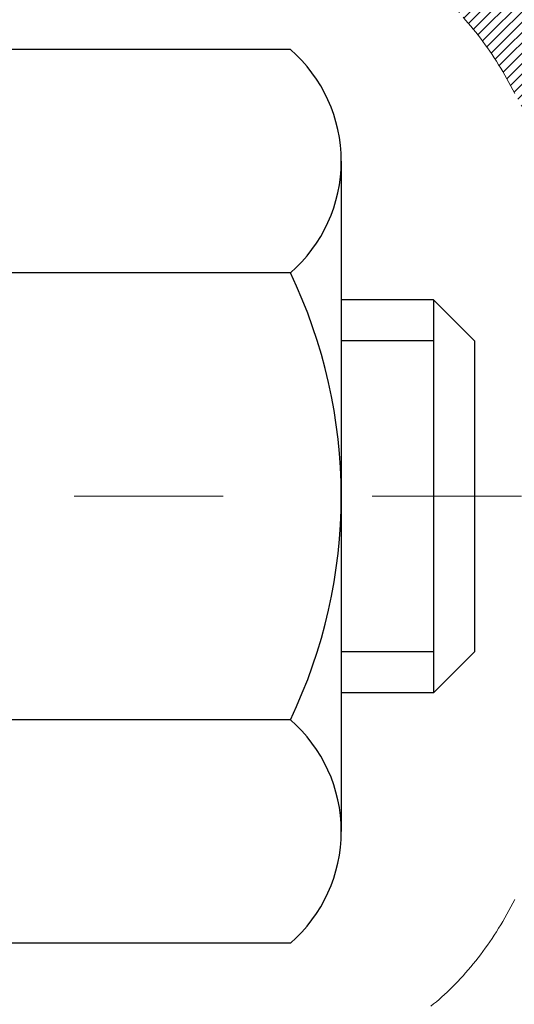
# Model space of a CAD drawing. Units: inches. Extents: x 3.2 to 45.5, y 2 to 36.4.
# Drawn here: x 26.1 to 26.5, y 23.4 to 24.1 of the extents above; entities that cross this region are included whole.
import ezdxf

# ---------------------------------------------------------------- set-up
doc = ezdxf.new("R2010")
doc.units = ezdxf.units.IN
doc.header["$MEASUREMENT"] = 0
doc.linetypes.add('CENTERX2', pattern=[4, 2.5, -0.5, 0.5, -0.5])
for name, color, linetype, lineweight in [('CENTERLINE - L', 1, 'CENTERX2', 18), ('CONCRETE - H', 130, 'Continuous', 9), ('DECK COAT - H', 20, 'Continuous', 20), ('DECK COAT - L', 22, 'Continuous', 18), ('DIMS', 50, 'Continuous', 25), ('MIG FOOT - H', 251, 'Continuous', 20), ('MIG RETAINER - H', 251, 'Continuous', 20), ('PVC SIDESHEET - H', 170, 'Continuous', 20), ('SCREW - L', 1, 'Continuous', 25)]:
    doc.layers.add(name, color=color, linetype=linetype, lineweight=lineweight)
doc.styles.add('ROMANS', font='romans', dxfattribs={"width": 0.9})
doc.styles.get("Standard").update_dxf_attribs({"font": 'arial.ttf'})
doc.dimstyles.get("Standard").update_dxf_attribs({"dimtxt": 0.18, "dimasz": 0.18, "dimexe": 0.18, "dimexo": 0.0625, "dimgap": 0.09, "dimtad": 0, "dimtih": 1, "dimtoh": 1, "dimdec": 4, "dimzin": 0, "dimdsep": 46, "dimtxsty": 'Standard', "dimcen": 0.09, "dimadec": 0, "dimazin": 0, "dimtfac": 1, "dimtdec": 4, "dimtofl": 0, "dimtmove": 0, "dimatfit": 3, "dimfxl": 1, "dimtolj": 1, "dimtzin": 0, "dimarcsym": 0})
pattern_1 = [(45, (-158.1266131643712, -73.46341925278767), (-0.003479849246914297, 0.003479849246914297), [])]

# ---------------------------------------------------------------- blocks, each defined once
blk = doc.blocks.new('*D8')
at = {"layer": 'DEFPOINTS', "color": 0, "transparency": 16777216}
for p in [(24.1633157705985, 25.49527005761336), (25.92121791458439, 21.49527005761339), (30.74600740415548, 21.49527005761339)]:
    blk.add_point(p, dxfattribs=at)
at = {"layer": 'DIMS', "color": 0, "lineweight": -2, "transparency": 16777216}
for p, q in [((24.3633157705985, 25.49527005761336), (30.94600740415548, 25.49527005761336)), ((30.74600740415548, 25.29527005761336), (30.74600740415548, 24.34986726501238)), ((30.74600740415548, 21.69527005761339), (30.74600740415548, 23.18415297929809)), ((26.12121791458439, 21.49527005761339), (30.94600740415548, 21.49527005761339))]:
    blk.add_line(p, q, dxfattribs=at)
at = {"layer": 'DIMS', "color": 0, "transparency": 16777216}
for points in [[(30.71267407082215, 25.29527005761336), (30.77934073748882, 25.29527005761336), (30.74600740415548, 25.49527005761336)], [(30.71267407082215, 21.69527005761339), (30.77934073748882, 21.69527005761339), (30.74600740415548, 21.49527005761339)]]:
    blk.add_solid(points, dxfattribs=at)
at = {"layer": 'DIMS', "color": 0, "transparency": 16777216, "insert": (30.74600740415548, 23.76701012215524), "char_height": 0.24, "attachment_point": 5, "style": 'ROMANS'}
blk.add_mtext('\\A1;4 IN\\P [101.6mm]', dxfattribs=at)

msp = doc.modelspace()

# ---------------------------------------------------------------- hatches: boundary and pattern name
at = {"layer": 'CONCRETE - H'}
h = msp.add_hatch(dxfattribs=at)
h.set_pattern_fill('AR-CONC', color=256, scale=0.19)
h.set_pattern_definition([(49.99999999999999, (283.6608700053482, 430.6116037627635), (1.362794346941432, -0.1192290564669307), [0.1425, -1.5675]), (355, (283.6608700053482, 430.6116037627635), (-0.2636275338647, 1.429165054030022), [0.114, -1.254]), (100.45144446, (283.7744361992483, 430.6016680091635), (1.099166808781513, 1.309935982840396), [0.1211063647999998, -1.332170012799997]), (46.18420000000002, (283.6608700053482, 430.9916037627635), (2.027758528275987, -0.3144866335068454), [0.2137499999999996, -2.351249999999994]), (96.63563549, (283.8298498208483, 430.9653964794635), (1.775857696781034, 1.850825341471646), [0.1816596498, -1.998256144]), (351.1841639899999, (283.6608700053482, 430.9916037627635), (1.775857695604069, 1.850825340512981), [0.171, -1.8810000019]), (21, (283.8508700053483, 430.8966037627636), (1.134123399025077, -0.7649758922641438), [0.1425, -1.5675]), (326.0000000000001, (283.8508700053483, 430.8966037627636), (0.4622991306510053, 1.377785085589021), [0.114, -1.254]), (71.45144474, (283.9453802879483, 430.8328557721636), (1.596422515786945, 0.6128091903320723), [0.121106361, -1.3321700128]), (37.50000000000001, (283.6608700053482, 430.6116037627635), (0.02310372510285227, 0.6324983222794919), [0, -1.2388, 0, -1.273, 0, -1.25875]), (7.499999999999999, (283.6608700053482, 430.6116037627635), (0.4998321211400824, 0.7493822525764845), [0, -0.7258, 0, -1.2103, 0, -0.47975]), (327.5, (283.2371700053483, 430.6116037627635), (1.014262628727577, -0.04285425629532154), [0, -0.475, 0, -1.482, 0, -1.9665]), (317.5, (283.0471700053482, 430.6116037627635), (1.108053721750534, 0.1901994664314037), [0, -0.6175, 0, -0.9842, 0, -1.3965])])
edge = h.paths.add_edge_path()
edge.add_spline(control_points=[(31.78804602841709, 25.7306932976287), (32.56355468051296, 24.83295454882533), (28.84375458020699, 25.40175663647238), (28.94771682466384, 23.24100313677013), (30.01686087055779, 21.63585699486833), (34.57583782805725, 19.92636438286035), (32.77077986622524, 19.6714917027499)], knot_values=[0, 0, 0, 0, 2.753625607617558, 4.142770373644444, 5.027335704476022, 9.258769589107644, 9.258769589107644, 9.258769589107644, 9.258769589107644], degree=3, periodic=0)
edge.add_line((32.77077986622575, 19.67149170275086), (32.27778052279504, 19.67149170274836))
edge.add_line((32.27778052279504, 19.67149170274836), (32.27777821420327, 19.79747571126125))
edge.add_line((32.27777821420327, 19.79747571126125), (32.27777821420327, 19.86834171126127))
edge.add_line((32.27777821420327, 19.86834171126127), (31.60809451420366, 19.86834171126127))
edge.add_arc((31.60809451420366, 19.90771171126158), 0.03937000000030366, 240.0000000001462, 270, ccw=False)
edge.add_line((31.58840951420356, 19.87361629111427), (31.45265091517737, 19.95199655480661))
edge.add_arc((31.3975306065233, 19.85653071078871), 0.1102360004724663, 59.99861456549441, 89.99999996755993)
edge.add_line((31.39753060658572, 19.96676671126118), (30.48957266555701, 19.96676671126112))
edge.add_arc((30.48957266555729, 20.00613671126154), 0.03937000000041735, 239.9999999775473, 269.9999999995864, ccw=False)
edge.add_line((30.46988766554372, 19.9720412911219), (29.78980047939788, 20.36468929393202))
edge.add_arc((29.72980053867045, 20.26076621125696), 0.1199999999999504, 60.00003267864211, 89.99999999998643)
edge.add_line((29.72980053867045, 20.3807662112569), (29.51835915611073, 20.3807662112569))
edge.add_arc((29.51835915611079, 20.42013621125681), 0.03936999999990576, 224.9999999997953, 269.9999999998759, ccw=False)
edge.add_line((29.49052036213547, 20.39229741728166), (29.37405614659488, 20.50876776871262))
edge.add_arc((29.12432976407908, 20.25900636593234), 0.3531912009708087, 45.00401714197569, 76.0963003589342)
edge.add_arc((28.83506727059623, 19.09029219374252), 1.557170273039056, 76.09791160014498, 103.9019133836895)
edge.add_arc((28.54578267759641, 20.25906196701896), 0.3531319187260369, 103.9016150253587, 134.9999999975316)
edge.add_line((28.2960807032226, 20.50876394141431), (28.17961417908955, 20.39229741728166))
edge.add_arc((28.15177538511418, 20.42013621125687), 0.03936999999996802, 270.0000000001654, 315.0000000001755, ccw=False)
edge.add_line((28.15177538511429, 20.3807662112569), (26.44087028263024, 20.3807662112569))
edge.add_arc((26.44087028263024, 20.42013621125692), 0.03937000000001944, 179.3795159457479, 270, ccw=False)
edge.add_line((26.40150259122206, 20.42056255993287), (26.40150259121324, 23.08433994346449))
edge.add_arc((26.4408725912136, 23.08433994346438), 0.03937000000036051, 107.30237723705889, 179.9999999998346, ccw=False)
edge.add_line((26.42916338284326, 23.12192839035122), (26.44643632393658, 23.12845438714606))
edge.add_line((26.44643632393658, 23.12845438714606), (26.4636129201111, 23.13516876721445))
edge.add_line((26.4636129201111, 23.13516876721445), (26.48059682644757, 23.14225991382994))
edge.add_line((26.48059682644757, 23.14225991382994), (26.49729169802717, 23.14991621026609))
edge.add_line((26.49729169802717, 23.14991621026609), (26.51360118993065, 23.15832603979623))
edge.add_line((26.51360118993065, 23.15832603979623), (26.52944010425549, 23.16764161151712))
edge.add_line((26.52944010425549, 23.16764161151712), (26.54478063356541, 23.17782889159678))
edge.add_line((26.54478063356541, 23.17782889159678), (26.55961338773145, 23.188794078557))
edge.add_line((26.55961338773145, 23.188794078557), (26.57392898515295, 23.20044334324205))
edge.add_line((26.57392898515295, 23.20044334324205), (26.58771804074772, 23.21268290772303))
edge.add_line((26.58771804074772, 23.21268290772303), (26.60096931993107, 23.22544620932029))
edge.add_line((26.60096931993107, 23.22544620932029), (26.61366670148377, 23.23873859220605))
edge.add_line((26.61366670148377, 23.23873859220605), (26.6257968290773, 23.25256666828994))
edge.add_line((26.6257968290773, 23.25256666828994), (26.63735961966708, 23.26689803747507))
edge.add_line((26.63735961966708, 23.26689803747507), (26.64835808074881, 23.28169121614035))
edge.add_line((26.64835808074881, 23.28169121614035), (26.65879521981819, 23.29690472066516))
edge.add_line((26.65879521981819, 23.29690472066516), (26.66867404437093, 23.31249706742863))
edge.add_line((26.66867404437093, 23.31249706742863), (26.67799756190365, 23.3284267728099))
edge.add_line((26.67799756190365, 23.3284267728099), (26.68676884354531, 23.34465239506374))
edge.add_line((26.68676884354531, 23.34465239506374), (26.69499608810051, 23.3611358668233))
edge.add_line((26.69499608810051, 23.3611358668233), (26.70269630380912, 23.37784491796099))
edge.add_line((26.70269630380912, 23.37784491796099), (26.70988736719377, 23.39474784974225))
edge.add_line((26.70988736719377, 23.39474784974225), (26.71658763141463, 23.41181444893476))
edge.add_line((26.71658763141463, 23.41181444893476), (26.72282000717573, 23.42902870647202))
edge.add_line((26.72282000717573, 23.42902870647202), (26.72860993728168, 23.44638250490805))
edge.add_line((26.72860993728168, 23.44638250490805), (26.73398289168139, 23.46386781139284))
edge.add_line((26.73398289168139, 23.46386781139284), (26.7389643403238, 23.48147659307636))
edge.add_line((26.7389643403238, 23.48147659307636), (26.74357975315783, 23.49920081710882))
edge.add_line((26.74357975315783, 23.49920081710882), (26.74785460013194, 23.51703245064021))
edge.add_line((26.74785460013194, 23.51703245064021), (26.75181435119461, 23.53496346082095))
edge.add_line((26.75181435119461, 23.53496346082095), (26.75548447629521, 23.55298581480059))
edge.add_line((26.75548447629521, 23.55298581480059), (26.75889044538221, 23.57109147972954))
edge.add_line((26.75889044538221, 23.57109147972954), (26.76205772840407, 23.58927242275779))
edge.add_line((26.76205772840407, 23.58927242275779), (26.76501179531019, 23.60752061103556))
edge.add_line((26.76501179531019, 23.60752061103556), (26.76777811604856, 23.62582801171305))
edge.add_line((26.76777811604856, 23.62582801171305), (26.77038216056857, 23.64418659194001))
edge.add_line((26.77038216056857, 23.64418659194001), (26.77246645786985, 23.65973218011566))
edge.add_line((26.77246645786985, 23.65973218011566), (26.77248419793918, 23.65973032618484))
edge.add_line((26.77248419793918, 23.65973032618484), (26.7752053007483, 23.68102515964318))
edge.add_line((26.7752053007483, 23.68102515964318), (26.77747533630495, 23.69948908141958))
edge.add_line((26.77747533630495, 23.69948908141958), (26.77968497543847, 23.71797205134651))
edge.add_line((26.77968497543847, 23.71797205134651), (26.7818528425972, 23.73640782172293))
edge.add_arc((26.72320537720421, 23.74333370273808), 0.05905499999880148, 353.2649378234325, 366.6781923658959)
edge.add_line((26.78185968809689, 23.75020136890378), (26.77968497543847, 23.76869535412987))
edge.add_line((26.77968497543847, 23.76869535412987), (26.77747533630495, 23.78717832405635))
edge.add_line((26.77747533630495, 23.78717832405635), (26.7752053007483, 23.80564224583275))
edge.add_line((26.7752053007483, 23.80564224583275), (26.77284939881915, 23.82407908660928))
edge.add_line((26.77284939881915, 23.82407908660928), (26.77038216056857, 23.84248081353592))
edge.add_line((26.77038216056857, 23.84248081353592), (26.76777811604856, 23.86083939376288))
edge.add_line((26.76777811604856, 23.86083939376288), (26.76501179531019, 23.87914679444037))
edge.add_line((26.76501179531019, 23.87914679444037), (26.76205772840407, 23.89739498271813))
edge.add_line((26.76205772840407, 23.89739498271813), (26.75889044538221, 23.91557592574639))
edge.add_line((26.75889044538221, 23.91557592574639), (26.75548447629521, 23.93368159067534))
edge.add_line((26.75548447629521, 23.93368159067534), (26.75181435119461, 23.9517039446552))
edge.add_line((26.75181435119461, 23.9517039446552), (26.74785460013194, 23.96963495483549))
edge.add_line((26.74785460013194, 23.96963495483549), (26.74357975315783, 23.98746658836711))
edge.add_line((26.74357975315783, 23.98746658836711), (26.7389643403238, 24.00519081239957))
edge.add_line((26.7389643403238, 24.00519081239957), (26.73398289168139, 24.02279959408309))
edge.add_line((26.73398289168139, 24.02279959408309), (26.72860993728168, 24.04028490056788))
edge.add_line((26.72860993728168, 24.04028490056788), (26.72282000717573, 24.05763869900391))
edge.add_line((26.72282000717573, 24.05763869900391), (26.71658763141463, 24.07485295654117))
edge.add_line((26.71658763141463, 24.07485295654117), (26.70988736719377, 24.09191955573367))
edge.add_line((26.70988736719377, 24.09191955573367), (26.70269630380912, 24.10882248751516))
edge.add_line((26.70269630380912, 24.10882248751516), (26.69499608810051, 24.12553153865263))
edge.add_line((26.69499608810051, 24.12553153865263), (26.68676884354531, 24.14201501041219))
edge.add_line((26.68676884354531, 24.14201501041219), (26.67799756190365, 24.15824063266603))
edge.add_line((26.67799756190365, 24.15824063266603), (26.66867404437093, 24.17417033804752))
edge.add_line((26.66867404437093, 24.17417033804752), (26.65879521981819, 24.18976268481077))
edge.add_line((26.65879521981819, 24.18976268481077), (26.64835808074881, 24.20497618933558))
edge.add_line((26.64835808074881, 24.20497618933558), (26.63735961966708, 24.21976936800086))
edge.add_line((26.63735961966708, 24.21976936800086), (26.6257968290773, 24.23410073718599))
edge.add_line((26.6257968290773, 24.23410073718599), (26.61366670148377, 24.24792881326987))
edge.add_line((26.61366670148377, 24.24792881326987), (26.60096931993107, 24.26122119615564))
edge.add_line((26.60096931993107, 24.26122119615564), (26.58771804074726, 24.2739844977529))
edge.add_line((26.58771804074726, 24.2739844977529), (26.57392898515249, 24.28622406223388))
edge.add_line((26.57392898515249, 24.28622406223388), (26.55961338773145, 24.29787332691892))
edge.add_line((26.55961338773145, 24.29787332691892), (26.54478063356541, 24.30883851387915))
edge.add_line((26.54478063356541, 24.30883851387915), (26.52944010425549, 24.31902579395881))
edge.add_line((26.52944010425549, 24.31902579395881), (26.51378795569039, 24.32823152040913))
edge.add_line((26.51378795569039, 24.32823152040913), (26.51359888133024, 24.32834136567924))
edge.add_line((26.51359888133024, 24.32834136567924), (26.49728938942675, 24.33675119520961))
edge.add_line((26.49728938942675, 24.33675119520961), (26.48059451784715, 24.34440749164553))
edge.add_line((26.48059451784715, 24.34440749164553), (26.46361061151069, 24.35149863826103))
edge.add_line((26.46361061151069, 24.35149863826103), (26.44643401533617, 24.35821301832942))
edge.add_line((26.44643401533617, 24.35821301832942), (26.42916107424261, 24.36473901512431))
edge.add_arc((26.44087028261308, 24.40232746201081), 0.03937000000002934, 179.9999999997518, 252.6976227626356, ccw=False)
edge.add_line((26.401500282613, 24.40232746201098), (26.40150259121341, 24.51621689975143))
edge.add_line((26.40150259121341, 24.51621689975143), (26.40150259121341, 24.59156251087))
edge.add_line((26.40150259121341, 24.59156251087), (26.33063659121339, 24.59156251087))
edge.add_line((26.33063659121339, 24.59156251087), (26.30334169481981, 24.59156251086988))
edge.add_arc((26.3424475912137, 24.59611506699002), 0.03936999999995862, 122.90315213912041, 186.6402612609531, ccw=False)
edge.add_line((26.321060994578, 24.6291697245187), (26.63627893503386, 24.83311795599172))
edge.add_arc((26.45858909121208, 25.03181030941925), 0.2665564328767556, 311.8061494066087, 360.0000000002566)
edge.add_line((26.72514552408879, 25.03181030942044), (26.72514552408879, 25.08102391176993))
edge.add_line((26.72514552408879, 25.08102391176993), (26.74402348096586, 25.08102391176993))
edge.add_line((26.74402348096586, 25.08102391176993), (26.81488922899766, 25.08102391176993))
edge.add_line((26.81488922899766, 25.08102391176993), (26.81488922899766, 25.0273300391795))
edge.add_line((26.81488922899766, 25.0273300391795), (27.01370812663598, 25.02733003917933))
edge.add_arc((27.01370812663575, 25.1060701966594), 0.07874015748006968, 270.0000000001654, 360.0000000002896)
edge.add_line((27.09244828411587, 25.10607019665979), (27.09244828411587, 25.73062761256067))
edge.add_line((27.09244828411587, 25.73062761256067), (28.1595669249044, 25.73062761256045))
edge.add_line((28.1595669249044, 25.73062761256045), (31.78804602841709, 25.7306932976287))
at = {"layer": 'DECK COAT - H'}
h = msp.add_hatch(dxfattribs=at)
h.set_pattern_fill('ANSI31', color=256, scale=0.03937, style=0)
h.set_pattern_definition(pattern_1)
h.paths.add_polyline_path([(26.39245620603501, 24.08796727162592), (26.39062562685316, 24.08930834238702), (26.38879754609738, 24.09060418839243), (26.38697330698173, 24.09185434306476), (26.38515425272212, 24.09305833982665), (26.38334201291113, 24.09421556494402), (26.38154102103258, 24.09532407808586), (26.37886169827866, 24.09691147034248), (26.37532323134278, 24.09884513780519), (26.37178117633525, 24.10062237896175), (26.36910043973771, 24.10184625060327), (26.36724973366822, 24.10265070515805), (26.36532417185148, 24.10344825584382), (26.36331015788468, 24.10424357186519), (26.36120729936087, 24.10503619499371), (26.35901624815128, 24.10582542594778), (26.35673765612805, 24.10661056544625), (26.35437217516332, 24.10739091420754), (26.35192083291153, 24.10816565433282), (26.34938668319714, 24.10893377383666), (26.34677064226148, 24.10969565901217), (26.34407316662222, 24.11045189704799), (26.34129471279661, 24.11120307513345), (26.33843573730277, 24.11194978045699), (26.33549669665703, 24.1126926002077), (26.33247804737752, 24.11343212157447), (26.32938024598147, 24.11416893174594), (26.32620322209854, 24.11490404797308), (26.32294673854298, 24.11563980613089), (26.31961265625281, 24.11637801823661), (26.31620293711998, 24.11712044568929), (26.31271954303506, 24.11786884988776), (26.30916443588953, 24.11862499223133), (26.30553957757442, 24.11939063411904), (26.30391923057491, 24.11975514866952, -0.01216223081922373), (26.29399262651381, 24.12187117192087), (26.3143099084576, 24.18993664619523, 0.00498223423146265), (26.31700355013649, 24.18940276555343), (26.32188545473113, 24.18836855170655), (26.32730239139377, 24.18721956353482), (26.33267063513026, 24.18606367489081), (26.33798670511246, 24.18489329090806), (26.3432471205127, 24.18370081672077), (26.34844796735555, 24.18247845851777), (26.35358499156732, 24.18121886117245), (26.35865544450175, 24.17991595664733), (26.36365665345951, 24.17856372753129), (26.36858594574173, 24.17715615641321), (26.37344064864951, 24.17568722588174), (26.37821808948306, 24.17415091852597), (26.3829155955444, 24.17254121693457), (26.38753049413376, 24.17085210369662), (26.39206011255223, 24.16907756140056), (26.3965020743893, 24.16721139562554), (26.40087041980118, 24.16523976298588), (26.40517888121198, 24.16315533297068), (26.40943418877245, 24.16095608807739), (26.41364307263379, 24.15864001080438), (26.41781226294765, 24.15620508364866), (26.42194840111355, 24.15364933809627), (26.42604749508641, 24.15097675237842), (26.43010289747221, 24.14819302087874), (26.43411280345148, 24.14530121508385), (26.43807540820612, 24.14230440647946), (26.44198890691573, 24.13920566655195), (26.44585149430927, 24.13600806611992), (26.44966121679667, 24.13271456570845), (26.45341617502876, 24.12932859268874), (26.45711459979461, 24.12585385235428), (26.46075472188463, 24.12229404999851), (26.46433477208879, 24.11865289091468), (26.46785298119661, 24.11493408039649), (26.47130757999761, 24.11114132373694), (26.47469679928267, 24.10727832622995), (26.47801886984084, 24.10334879316854), (26.48127202246209, 24.0993564298464), (26.4844544879364, 24.09530494155654), (26.48756449705374, 24.09119803359311), (26.49059997414074, 24.08703961070153), (26.49356071369661, 24.08283188493163), (26.49644798211497, 24.07857583824801), (26.49926304764344, 24.07427245113643), (26.50200717852871, 24.06992270408221), (26.50468164301796, 24.06552757757066), (26.50728770935834, 24.06108805208731), (26.50982664579655, 24.0566051081177), (26.51229972058022, 24.05207972614715), (26.51470820195604, 24.04751288666096), (26.51705335817118, 24.0429055701449), (26.5193364574728, 24.03825875708429), (26.52155876810761, 24.03357342796442), (26.52372155832276, 24.02885056327062), (26.52423772677625, 24.02768324659763), (26.45951855274538, 23.99882117508781), (26.45862846183385, 24.00080512164521), (26.45742205856672, 24.00343063796748), (26.45619802823589, 24.00603142496669), (26.45495617210995, 24.00860737385431), (26.45369646815092, 24.0111581608441), (26.45241909285446, 24.01368329342716), (26.45112385417255, 24.01618279024154), (26.4498105473684, 24.01865668638145), (26.44847896770247, 24.02110501694136), (26.44712891043795, 24.02352781701568), (26.44576017083531, 24.02592512169888), (26.44437254415729, 24.02829696608585), (26.44296582566525, 24.03064338527059), (26.44153981062104, 24.03296441434798), (26.44009429428692, 24.03526008841225), (26.43862907192383, 24.03753044255784), (26.43714393879404, 24.03977551187943), (26.43563869015983, 24.04199533147146), (26.43411267524002, 24.04419044045488), (26.43256298487299, 24.0463639673382), (26.43098989839004, 24.04851550002211), (26.42939434776676, 24.05064389395186), (26.42777726498011, 24.05274800457249), (26.42613958200477, 24.05482668732946), (26.42448223081769, 24.05687879766781), (26.42280614339447, 24.0589031910328), (26.4211122517107, 24.06089872286969), (26.41940148774242, 24.06286424862349), (26.41767478346569, 24.06479862373993), (26.41593307085654, 24.06670070366356), (26.41417728189057, 24.06856934384012), (26.41240834854383, 24.07040339971439), (26.41062722179672, 24.07220170876365), (26.40883607663031, 24.0739620776971), (26.40703661029042, 24.075683152012), (26.40522977996338, 24.0773643495367), (26.40341654283506, 24.07900508810047), (26.40159785609134, 24.0806047855321), (26.3997746769181, 24.08216285966017), (26.39794796250075, 24.08367872831371), (26.39611867002608, 24.08515180932175), (26.39428775667952, 24.08658152051287)])
h.paths.add_polyline_path([(26.13378428261635, 24.59156090426762), (26.20465028261637, 24.59156090426762), (26.20465028261637, 24.42123110269079), (26.13378428261635, 24.42123110269079)])
h.paths.add_polyline_path([(26.58979224820254, 24.16502297441269), (26.57834528799808, 24.18028610955451), (26.56617304310961, 24.19503830613433), (26.55326657758482, 24.20913868138535), (26.53961709127347, 24.2224454033498), (26.52521578402715, 24.23481664006879), (26.51005454757146, 24.24611230154635), (26.49417207437804, 24.25631012985689), (26.4765248035545, 24.26622951204734), (26.51378564709361, 24.32822991380674), (26.52943779565825, 24.3190241873562), (26.54477832496863, 24.30883690727654), (26.55961107913421, 24.29787172031632), (26.57392667655571, 24.2862224556315), (26.58771573215049, 24.27398289115029), (26.60096701133384, 24.26121958955303), (26.61366439288653, 24.24792720666749), (26.62579452048007, 24.23409913058338), (26.63735731106985, 24.21976776139848), (26.64835577215158, 24.20497458273319), (26.65879291122096, 24.18976107820838), (26.66867173577415, 24.17416873144492), (26.67799525330642, 24.15823902606365), (26.68676653494808, 24.14201340380981), (26.68810809058718, 24.13932556654657), (26.62373046701154, 24.10960496418323), (26.61998260097047, 24.11679551999753), (26.61058434790479, 24.13325979822087), (26.6005298684216, 24.14934079647735)])
h.paths.add_polyline_path([(26.33063428261616, 24.59156090426762), (26.40150028261618, 24.59156090426762), (26.40150028261618, 24.51621529314883), (26.33063428261616, 24.51621529314883)])
h = msp.add_hatch(dxfattribs=at)
h.set_pattern_fill('ANSI31', color=256, scale=0.03937, style=0)
h.set_pattern_definition(pattern_1)
h.paths.add_polyline_path([(26.33063428263162, 22.66949976862787), (26.40150028263164, 22.66949976862787), (26.40150028263119, 22.43327976862786), (26.33063428263162, 22.43327976862786)])
h.paths.add_polyline_path([(26.33063428261616, 23.08433999296283, -0.2338025474487271), (26.37397378998216, 23.17195754239918), (26.41697947690486, 23.11563092867657, 0.2338092780812925), (26.40150028261618, 23.08433833686211), (26.40150028261709, 22.90571976862787), (26.33063428263162, 22.90571976862787)])
h.paths.add_polyline_path([(26.58979224820254, 23.32164121785825), (26.6005298684216, 23.33732339579358), (26.61058434790479, 23.35340439404984), (26.61998260097047, 23.36986867227341), (26.62875055191748, 23.38669062907996), (26.63691355755768, 23.40383889599473), (26.64449696798542, 23.42128203627538), (26.6515261332946, 23.43898861317978), (26.65389125266151, 23.44551555337141), (26.71951815283623, 23.41991352386929), (26.71658532281739, 23.41181284233215), (26.70988505859654, 23.39474624313964), (26.70269399521189, 23.37784331135838), (26.69499377950373, 23.36113426022091), (26.68676653494808, 23.34465078846136), (26.67799525330642, 23.32842516620752), (26.66867173577415, 23.31249546082602), (26.65879291122096, 23.29690311406255), (26.64835577215158, 23.28168960953774), (26.63735731106985, 23.26689643087268), (26.62579452048007, 23.25256506168756), (26.61366439288699, 23.23873698560367), (26.60096701133384, 23.22544460271768), (26.58771573215049, 23.21268130112065), (26.58224238376883, 23.20782299882551), (26.53539864108993, 23.26059498971238), (26.53961709127347, 23.26421878892113), (26.55326657758482, 23.27752551088536), (26.56617304310961, 23.29162588613683), (26.57834528799808, 23.30637808271643)])
at = {"layer": 'MIG FOOT - H'}
h = msp.add_hatch(dxfattribs=at)
h.set_pattern_fill('ANSI31', color=256, scale=1.9685, style=0)
h.set_pattern_definition([(45, (-925.993013093006, -441.8320407194968), (-0.1739924623457148, 0.1739924623457148), [])])
h.paths.add_polyline_path([(26.06156577061196, 24.49346120273906), (25.8975657706122, 24.49346120273906), (25.8975657706122, 23.9358112027391), (26.06156577061196, 23.9358112027391)])
edge = h.paths.add_edge_path()
edge.add_line((26.06156577061196, 23.5608112027391), (25.8975657706122, 23.5608112027391))
edge.add_line((25.8975657706122, 23.5608112027391), (25.89756577061266, 20.27582120273944))
edge.add_arc((26.25189577061232, 20.27582120273922), 0.3543299999998908, 179.9999999999908, 270.0000000000184)
edge.add_line((26.25189577061278, 19.92149120273933), (28.61631573961253, 19.92149120273933))
edge.add_line((28.61631573961253, 19.92149120273933), (28.61631573961253, 20.08549120273931))
edge.add_line((28.61631573961253, 20.08549120273931), (26.25189577061278, 20.08549120273931))
edge.add_arc((26.25189577061278, 20.27582120273922), 0.1903300000000172, 180, 270, ccw=False)
edge.add_line((26.06156577061242, 20.27582120273922), (26.06156577061151, 23.56081120273887))
h.paths.add_polyline_path([(29.5850657706122, 20.08549120273931), (29.05381880161244, 20.08549120273931), (29.05381880161244, 19.92149120273933), (29.5850657706122, 19.92149120273933)])
at = {"layer": 'MIG RETAINER - H'}
h = msp.add_hatch(dxfattribs=at)
h.set_pattern_fill('ANSI31', color=256, scale=0.47, style=0)
h.set_pattern_definition([(45, (-925.993013093006, -412.530897025941), (-0.04154252339470966, 0.04154252339470967), [])])
h.paths.add_polyline_path([(25.65956577061419, 22.82146120273926), (25.65956577061237, 23.52257810987356), (25.73386210489465, 23.587162927934), (25.8975657706122, 23.587162927934), (25.89756577061311, 22.82146120273926)])
edge = h.paths.add_edge_path()
edge.add_arc((26.43956577061076, 25.27046120274161), 0.07800000000003138, 270.000000000501, 360.0000000000418)
edge.add_line((26.51756577061118, 25.27046120274161), (26.51756577061073, 25.53346120273857))
edge.add_arc((26.53756577061071, 25.53346120273903), 0.02000000000020918, 90.00000000195422, 180.0000000006514, ccw=False)
edge.add_line((26.53756577061026, 25.55346120273901), (26.62456577061025, 25.55346120274083))
edge.add_arc((26.6245657706107, 25.52346120274085), 0.03000000000002956, 2.1719870346714742e-10, 90.0000000013028, ccw=False)
edge.add_line((26.6545657706109, 25.52346120274108), (26.65456577061136, 24.98846120273395))
edge.add_arc((26.49756577061166, 24.98846120273372), 0.1569999999999254, -90.00000000033191, 6.230038707144558e-11, ccw=False)
edge.add_line((26.49756577061075, 24.8314612027338), (26.33130545565322, 24.83146120273471))
edge.add_arc((26.33130545566414, 24.75272151770326), 0.07873968503150763, 90.00000000777618, 177.4144840053407)
edge.add_arc((26.13776299659762, 24.76146120273864), 0.114999999999426, 275.2124696741832, 357.41448399788595, ccw=False)
edge.add_arc((26.14639368192306, 24.66685406098525), 0.02000000000000517, 160.3257550186187, 275.2124696744299, ccw=False)
edge.add_arc((26.01634671549149, 24.71335167517366), 0.1181095275611714, 340.3257550185371, 642.6342225154141)
edge.add_arc((26.04655487565182, 24.57858629140235), 0.02000000000040289, -10.621520467928804, 102.63422251394002, ccw=False)
edge.add_arc((25.9885657706121, 24.58946120274043), 0.07899999999997757, 270.0000000008245, 349.3784795304081, ccw=False)
edge.add_line((25.98856577061301, 24.51046120274025), (25.91456577061157, 24.51046120273912))
edge.add_arc((25.91456577061203, 24.49346120273906), 0.01699999999999591, 90.00000000076633, 180)
edge.add_line((25.8975657706122, 24.49346120273906), (25.89756577061266, 23.8997594775439))
edge.add_line((25.89756577061266, 23.89975947754413), (25.73386210489465, 23.89975947754413))
edge.add_line((25.73386210489465, 23.89975947754413), (25.65956577061237, 23.96434429560434))
edge.add_line((25.65956577061283, 23.96434429560434), (25.65956577061101, 25.52346120273835))
edge.add_arc((25.68956577061076, 25.52346120273835), 0.02999999999985903, 90.00000000043423, 180.0000000002171, ccw=False)
edge.add_line((25.6895657706103, 25.55346120273833), (25.75456577061036, 25.55346120273901))
edge.add_arc((25.75456577061081, 25.53346120273903), 0.01999999999998181, 0, 90.00000000065143, ccw=False)
edge.add_line((25.77456577061079, 25.53346120273903), (25.77456577061125, 25.27046120273751))
edge.add_arc((25.85256577061122, 25.27046120273751), 0.07799999999997453, 180.0000000000835, 270.0000000004176)
edge.add_line((25.85256577061168, 25.19246120273754), (25.85656577061158, 25.19246120273754))
edge.add_arc((25.85656577061113, 25.27046120273751), 0.07799999999986085, 270.000000000334, 360.0000000001671)
edge.add_line((25.9345657706111, 25.27046120273774), (25.93456577061065, 25.53346120273834))
edge.add_arc((25.95456577061063, 25.53346120273834), 0.01999999999998181, 90.00000000032571, 180, ccw=False)
edge.add_line((25.95456577061063, 25.55346120273833), (26.09601241866707, 25.55346120273924))
edge.add_line((26.09601241866707, 25.55346120273924), (26.09601241866707, 25.22256599652194))
edge.add_line((26.09601241866707, 25.22256599652194), (26.1152979810648, 25.20323538962014))
edge.add_line((26.1152979810648, 25.20323538962014), (26.1152979810648, 25.12609314003492))
edge.add_line((26.1152979810648, 25.12609314003492), (26.17315466825343, 25.08752201524197))
edge.add_line((26.17315466825343, 25.08752201524197), (26.23101135544206, 25.12609314003492))
edge.add_line((26.23101135544206, 25.12609314003492), (26.23101135544206, 25.20323538962014))
edge.add_line((26.23101135544206, 25.20323538962014), (26.25029691783888, 25.22252095201605))
edge.add_line((26.25029691783888, 25.22252095201627), (26.25029691783888, 25.55346120273946))
edge.add_line((26.25029691783888, 25.55346120273924), (26.33756577061089, 25.55346120273946))
edge.add_arc((26.33756577061089, 25.53346120273948), 0.01999999999998181, 0, 90, ccw=False)
edge.add_line((26.35756577061088, 25.53346120273948), (26.35756577061133, 25.27046120274138))
edge.add_arc((26.4355657706113, 25.27046120274161), 0.07800000000008822, 180.000000000167, 270.000000000334)
edge.add_line((26.43556577061176, 25.19246120274141), (26.43956577061167, 25.19246120274141))
at = {"layer": 'PVC SIDESHEET - H'}
h = msp.add_hatch(dxfattribs=at)
h.set_pattern_fill('ANSI37', color=256, scale=0.59055, style=0)
h.set_pattern_definition([(45, (-158.1266131643712, -73.46341925278767), (-0.05219773870371446, 0.05219773870371446), []), (135, (-158.1266131643712, -73.46341925278767), (-0.05219773870371446, -0.05219773870371446), [])])
h.paths.add_polyline_path([(26.23220928261694, 24.52224166407034), (26.23220928261648, 24.59611346038758, -0.2544175294253038), (26.28256281203616, 24.68866650146804), (26.50343267429193, 24.83157086067938, 0.4033078353723514), (26.65456577060635, 24.98846120276942), (26.65456577060635, 25.01331116876457, 0.02353096692885778), (26.65543678261551, 25.03180870281783), (26.65543678261369, 25.52983920281752, 0.4142135623729873), (26.63181478261353, 25.55346120281745), (26.25189428284997, 25.55346120281654), (26.25189428284997, 25.61251631836279), (26.2765003884077, 25.63220120280874), (26.61490721549021, 25.63220120280965, -0.4142135623730915), (26.72514321549065, 25.52196520280989), (26.72514321549201, 25.03180870281806, -0.213440768600962), (26.63627662643634, 24.83311634938939), (26.32105868598077, 24.62916811791631, 0.2544175294251872), (26.3030752826165, 24.59611346038758), (26.30307528261696, 24.52224166407034), (26.3030752826165, 24.33978356311211, 0.3306422189433676), (26.34504598524322, 24.28325374966533), (26.3688062571417, 24.27618213802423), (26.39186385711341, 24.26892197367663), (26.41453963730268, 24.26110216391856), (26.43667730496813, 24.25249362550419), (26.45812056736881, 24.2428672751875), (26.47871313176333, 24.23199402972198), (26.49829870541166, 24.21964480586205), (26.51672102696952, 24.20559060831982), (26.53386610876927, 24.18972086813431), (26.54974576818253, 24.172277449114), (26.56439511955736, 24.15356747969093), (26.57784927724273, 24.13389808829759), (26.59014367480435, 24.11357432811354), (26.60132935524447, 24.09279977415411), (26.61147971272325, 24.07163269483083), (26.6206691715773, 24.05011816300969), (26.62896707929971, 24.02828658861943), (26.63644052278354, 24.00616185252232), (26.64315657857273, 23.98376780569122), (26.64918232321119, 23.96112829909878), (26.65458483324377, 23.93826718371786), (26.65943118521395, 23.91520831052133), (26.66378845566518, 23.89197553048205), (26.66772372114278, 23.86859269457266), (26.67130405818975, 23.84508365376626), (26.67459654335048, 23.82147225903548), (26.67766825316889, 23.79778236135319), (26.68058626418892, 23.77403781169203), (26.68341765295494, 23.75026246102509, -0.05933499155532457), (26.68340500524559, 23.73629552762753), (26.68058626418892, 23.7126263805789), (26.67766825316889, 23.68888183091774), (26.67459654335048, 23.66519193323546), (26.67130405818975, 23.64158053850445), (26.66772372114278, 23.61807149769805), (26.66378845566518, 23.59468866178889), (26.65943118521395, 23.57145588174961), (26.65458483324377, 23.54839700855307), (26.64918232321119, 23.52553589317215), (26.64315657857273, 23.50289638657971), (26.63644052278354, 23.48050233974862), (26.62896707929971, 23.45837760365151), (26.6206691715773, 23.43654602926147), (26.61147971272325, 23.41503149743988), (26.60132935524447, 23.39386441811683), (26.59014367480435, 23.3730898641574), (26.57784927724273, 23.35276610397334), (26.56439511955736, 23.33309671258001), (26.54974576818253, 23.31438674315716), (26.53386610876927, 23.29694332413685), (26.51672102696952, 23.28107358395112), (26.49829870541166, 23.26701938640888), (26.47871313176333, 23.25467016254895), (26.45812056736881, 23.24379691708366), (26.43667730496813, 23.23417056676674), (26.41453963730268, 23.22556202835238), (26.39186385711341, 23.2177422185943), (26.3688062571417, 23.2104820542467), (26.3455231301285, 23.20355245206331, 0.3329817396557117), (26.3030752826165, 23.1468806291595), (26.23220928262648, 23.1468806291595), (26.23220928261648, 23.16183550499857, -0.3608117966093517), (26.32209189663249, 23.2701762423739), (26.34240971331414, 23.27452223543599), (26.36255309590828, 23.27928469825741), (26.38234761032831, 23.28488010059839), (26.40161882248671, 23.29172491221782), (26.42019379457619, 23.30022783896896), (26.43795009282425, 23.31053553103055), (26.45482677160848, 23.32247558844841), (26.47076660511433, 23.33585630990995), (26.48571236752727, 23.35048599410236), (26.49960683303138, 23.36617293971261), (26.51239277581257, 23.38272544542786), (26.52402410680665, 23.39996228118769), (26.53454004840918, 23.4177824304383), (26.54401926777459, 23.43612196428506), (26.55254064552068, 23.4549171545413), (26.56018306226392, 23.47410427301946), (26.56702539862121, 23.49361959153196), (26.57314653521038, 23.51339938189147), (26.57862535264834, 23.53337991591064), (26.58354073155201, 23.55349746540235), (26.58797095672557, 23.57368953351709), (26.59198061998117, 23.5939219220433), (26.59562062608606, 23.61418871911649), (26.59894128518576, 23.63448524175094), (26.60199290742352, 23.65480680696208), (26.60482580294351, 23.6751487317644), (26.60749028189079, 23.69550633317288), (26.61003665440907, 23.71587492820225), (26.61250328148466, 23.7361516069256, 0.06060086340155051), (26.61251523064252, 23.7504143584037), (26.61003665440907, 23.77078926406869), (26.60749028189079, 23.79115785909806), (26.60482580294351, 23.81151546050653), (26.60199290742352, 23.83185738530886), (26.59894128518576, 23.85217895051999), (26.59562062608606, 23.87247547315467), (26.59198061998117, 23.89274227022764), (26.58797095672557, 23.91297465875385), (26.58354073155201, 23.93316672686858), (26.57862535264834, 23.95328427636007), (26.57314653521038, 23.97326481037947), (26.56702539862121, 23.9930446007392), (26.56018306226392, 24.01255991925148), (26.55254064552068, 24.03174703772964), (26.54401926777459, 24.05054222798565), (26.53454004840918, 24.06888176183286), (26.52402410680665, 24.08670191108325), (26.51239277581257, 24.10393874684308), (26.49960683303138, 24.12049125255833), (26.48571236752727, 24.13617819816857), (26.47076660511433, 24.15080788236076), (26.45482677160848, 24.16418860382253), (26.43795009282425, 24.17612866124039), (26.42019379457619, 24.18643635330198), (26.40161882248671, 24.19493928005311), (26.38234761032831, 24.20178409167277), (26.36255309590828, 24.2073794940133), (26.34240971331414, 24.21214195683518), (26.32209189663249, 24.21648794989726, -0.3608117966100778), (26.23220928261648, 24.32482868727237)])

# ---------------------------------------------------------------- linework, layer by layer
at = {"layer": 'CENTERLINE - L', "ltscale": 0.03}
msp.add_line((26.85678766177156, 23.74346120273906), (25.61056229608616, 23.74346120273906), dxfattribs=at)
at = {"layer": 'DECK COAT - L'}
for points in [[(26.45241909285446, 24.01368329342716), (26.45112385417255, 24.01618279024154), (26.4498105473684, 24.01865668638145), (26.44847896770247, 24.02110501694136), (26.44712891043795, 24.02352781701568), (26.44576017083531, 24.02592512169888), (26.44437254415729, 24.02829696608585), (26.44296582566525, 24.03064338527059), (26.44153981062104, 24.03296441434798), (26.44009429428692, 24.03526008841225), (26.43862907192383, 24.03753044255784), (26.43714393879404, 24.03977551187943), (26.43563869015983, 24.04199533147146), (26.43411267524002, 24.04419044045488), (26.43256298487299, 24.0463639673382), (26.43098989839004, 24.04851550002211), (26.42939434776676, 24.05064389395186), (26.42777726498011, 24.05274800457249), (26.42613958200477, 24.05482668732946), (26.42448223081769, 24.05687879766781), (26.42280614339447, 24.0589031910328), (26.4211122517107, 24.06089872286969), (26.41940148774242, 24.06286424862349), (26.41767478346569, 24.06479862373993)], [(26.39611867002608, 23.40151238294941), (26.39794796250075, 23.40298546395723), (26.3997746769181, 23.40450133261077), (26.40159785609134, 23.40605940673907), (26.40341654283506, 23.40765910417047), (26.40522977996338, 23.40929984273424), (26.40703661029042, 23.41098104025894), (26.40883607663031, 23.41270211457384), (26.41062722179672, 23.41446248350751), (26.41240834854383, 23.41626079255655), (26.41417728189057, 23.41809484843082), (26.41593307085654, 23.41996348860737), (26.41767478346569, 23.42186556853124), (26.41940148774242, 23.42379994364745), (26.4211122517107, 23.42576546940125), (26.42280614339447, 23.42776100123813), (26.42448223081769, 23.42978539460312), (26.42613958200522, 23.43183750494148), (26.42777726498011, 23.43391618769845), (26.42939434776721, 23.4360202983193), (26.43098989839004, 23.43814869224882), (26.43256298487299, 23.44030022493273), (26.43411267524002, 23.44247375181606), (26.43563869015983, 23.4446688607997), (26.43714393879404, 23.4468886803915), (26.43862907192383, 23.44913374971309), (26.44009429428692, 23.45140410385891), (26.44153981062104, 23.45369977792318), (26.44296582566525, 23.45602080700035), (26.44437254415729, 23.45836722618508), (26.44576017083531, 23.46073907057205), (26.44712891043795, 23.46313637525548), (26.44847896770293, 23.46555917532981), (26.4498105473684, 23.46800750588971), (26.45112385417255, 23.47048140202963), (26.45241909285446, 23.47298089884378)]]:
    msp.add_lwpolyline(points, dxfattribs=at)
at = {"layer": 'SCREW - L'}
for p, q in [((26.30185609089071, 24.04317677040392), (26.06156577061196, 24.04317677040392)), ((26.33598341232695, 23.9682486363585), (26.33598341232695, 23.5186798320862)), ((26.30185609089071, 23.89332050231308), (26.06156577061196, 23.89332050231308)), ((26.39791650797574, 23.87518470224534), (26.33598341232695, 23.87518470224534)), ((26.39791650797574, 23.87518470224534), (26.42535827214701, 23.84774293807407)), ((26.39791650797574, 23.87518470224534), (26.39791650797574, 23.61174376619936)), ((26.39791650797574, 23.84774293807407), (26.33598341232695, 23.84774293807407)), ((26.42535827214701, 23.84774293807407), (26.42535827214701, 23.63918553037086)), ((26.39791650797574, 23.63918553037086), (26.33598341232695, 23.63918553037063)), ((26.42535827214701, 23.63918553037086), (26.39791650797574, 23.61174376619936)), ((26.39791650797574, 23.61174376619936), (26.33598341232695, 23.61174376619936)), ((26.30185609089071, 23.59360796613162), (26.06156577061196, 23.59360796613162)), ((26.30185609089071, 23.44375169804101), (26.06156577061196, 23.44375169804101))]:
    msp.add_line(p, q, dxfattribs=at)
for centre, radius, start, end in [((26.23666563620722, 23.9682486363585), 0.09931777611984201, 311.024565177627, 48.97543482237305), ((25.98990329000148, 23.74346423422246), 0.3460801223251866, 334.3412444721874, 25.65875552781251), ((26.23666563620677, 23.5186798320862), 0.09931777611989402, 311.024565177627, 48.97543482237305)]:
    msp.add_arc(centre, radius, start, end, dxfattribs=at)

# ---------------------------------------------------------------- dimensions: what is measured, and where the dimension line sits
at = {"layer": 'DIMS'}
dim = msp.add_linear_dim(base=(30.74600740415548, 21.49527005761339), p1=(24.1633157705985, 25.49527005761336), p2=(25.92121791458439, 21.49527005761339), angle=90, text='<>\\P[]', dimstyle='Standard', override={"dimtxt": 0.24, "dimasz": 0.2, "dimexe": 0.2, "dimexo": 0.2, "dimgap": 0.2, "dimlunit": 5, "dimpost": ' IN', "dimtxsty": 'ROMANS', "dimfrac": 2}, dxfattribs=at)
dim.commit()
dim.dimension.update_dxf_attribs({"geometry": '*D8', "text_midpoint": (30.74600740415548, 23.76701012215524), "dimtype": 160})

doc.saveas('drawing.dxf')
